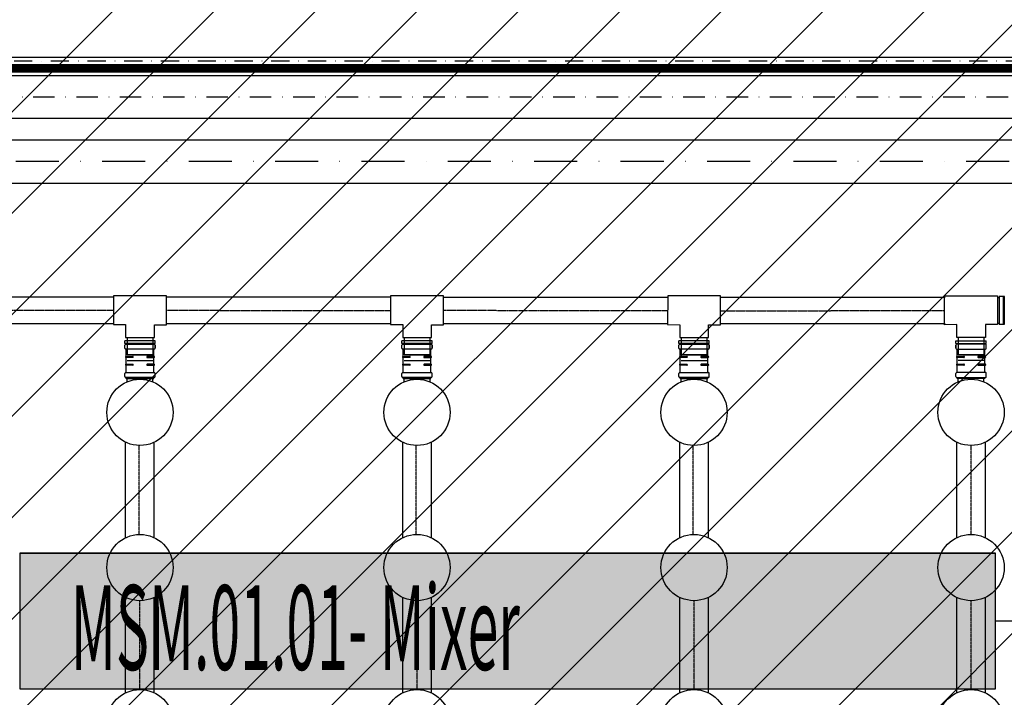
# Model space of a CAD drawing. Extents: x 2427515 to 2440852, y 4967689 to 4977109.
# Drawn here: x 2431799 to 2432142, y 4970636 to 4970872 of the extents above; entities that cross this region are included whole.
import ezdxf

# ---------------------------------------------------------------- set-up
doc = ezdxf.new("R2010")
doc.units = 0
doc.header["$MEASUREMENT"] = 0
for name, pattern in [('ACAD_ISO03W100', [30, 12, -18]), ('ACAD_ISO10W100', [18, 12, -3, 0, -3]), ('CENTRO', [2, 1.25, -0.25, 0.25, -0.25]), ('CONTINUA', [0]), ('TRATTO-PUNTO', [1, 0.5, -0.25, 0, -0.25]), ('TRATTOPUNTO', [25.4, 12.7, -6.35, 0, -6.35])]:
    doc.linetypes.add(name, pattern=pattern)
doc.layers.get('0').update_dxf_attribs({"linetype": 'CONTINUOUS'})
doc.layers.add('CadTools_Envelope', color=23, linetype='ACAD_ISO03W100', lineweight=5)
for name, color, linetype in [('IA - Etichette elettromeccanica progetto', 1, 'CONTINUOUS'), ('IA - Linea aria', 146, 'CONTINUOUS'), ('IA - Linea chemicals', 225, 'CONTINUOUS'), ('IA - Linea fanghi', 38, 'CONTINUOUS'), ('IA-LEGENDA-INTERVENTI DI PROGETTO', 1, 'CENTRO')]:
    doc.layers.add(name, color=color, linetype=linetype)
doc.styles.add('ROMANS', font='romans')

# ---------------------------------------------------------------- blocks, each defined once
blk = doc.blocks.new('item elettromeccanica')
at = {"lineweight": -3}
blk.add_hatch(color=254, dxfattribs=at).paths.add_polyline_path([(1691.5008, 89.1171), (1688.2494, 89.1171), (1688.2494, 89.5687), (1691.5008, 89.5687)])
at = {"color": 1}
for p, q in [((1688.2494, 89.1171), (1688.2494, 89.5687)), ((1688.2494, 89.5687), (1691.5008, 89.5687)), ((1691.5008, 89.5687), (1691.5008, 89.1171)), ((1688.2494, 89.1171), (1691.5008, 89.1171)), ((1691.5008, 89.1171), (1688.2494, 89.1171))]:
    blk.add_line(p, q, dxfattribs=at)
at = {"style": 'ROMANS', "width": 1}
blk.add_attdef('FORNITURE', (1688.6929, 89.2134), '', height=0.2822, dxfattribs=at)

msp = doc.modelspace()

# ---------------------------------------------------------------- hatches: boundary and pattern name
at = {"layer": 'IA-LEGENDA-INTERVENTI DI PROGETTO', "ltscale": 0.1}
h = msp.add_hatch(dxfattribs=at)
h.set_pattern_fill('ANSI31', color=256, scale=200)
h.paths.add_polyline_path([(2432824.6, 4970124.51), (2432899.6, 4970124.51), (2432899.6, 4970550.51), (2433049.6, 4970550.51), (2433049.6, 4970975.51), (2433196.73, 4970975.51), (2433196.73, 4972050.57), (2432824.6, 4972050.57), (2432824.6, 4971825.51), (2430954.6, 4971825.51), (2430954.6, 4969908.98), (2432824.6, 4969919.39)])

# ---------------------------------------------------------------- linework, layer by layer
for q in [(2431514.6, 4970855.51), (2431529.6, 4970855.51)]:
    msp.add_line((2432264.6, 4970855.51), q)
at = {"layer": 'CadTools_Envelope', "linetype": 'CONTINUA', "ltscale": 40}
for points, knots in [([(2434597.59, 4973333.94), (2434389.89, 4973254.89), (2433844.2, 4973006), (2432078.47, 4972749.8), (2430256.3, 4973084.64), (2428124.72, 4972531.69), (2427852.07, 4971111.73), (2427748.15, 4969806.5), (2428422.21, 4968962.77), (2430114.48, 4968579.71), (2431775.54, 4968639.5), (2433556.12, 4968696.45), (2433861.05, 4969096.1), (2434097.11, 4970249.34), (2433786.12, 4971449.59), (2434119.03, 4972736.81), (2435184.2, 4973265.63), (2436062.52, 4973217.18), (2436735.03, 4973180.08)], [2144.293094, 2144.293094, 2144.293094, 2144.293094, 2812.955567, 3919.681312, 7424.81138, 8527.115631, 9887.847037, 11363.646638, 12241.037456, 13168.763244, 16634.415958, 17179.227529, 17725.972842, 18324.531607, 20657.664545, 21405.835697, 22016.043961, 24010.021424, 24010.021424, 24010.021424, 24010.021424]), ([(2433715.49, 4972600.98), (2432537.38, 4972481.17), (2432410.36, 4972479.07), (2432158.47, 4972478.71), (2432033.6, 4972480.46), (2431785.7, 4972486.03), (2431662.67, 4972489.86), (2431418.1, 4972497.89), (2431296.57, 4972502.09), (2431054.63, 4972509.26), (2430934.23, 4972512.22), (2430694.17, 4972515.34), (2430574.51, 4972515.5), (2430335.49, 4972511.53), (2430216.14, 4972507.4), (2429977.24, 4972493.4), (2429857.7, 4972483.53), (2429715.42, 4972467.57), (2429693.05, 4972464.94), (2429625.88, 4972456.65), (2429581.04, 4972450.6), (2429513.39, 4972440.67), (2429490.64, 4972437.19), (2429462.16, 4972432.65), (2429456.44, 4972431.73), (2429445.01, 4972429.87), (2429439.31, 4972428.93), (2429422.21, 4972426.1), (2429410.84, 4972424.18), (2429376.84, 4972418.3), (2429354.32, 4972414.25), (2429291.08, 4972402.32), (2429250.81, 4972394.07), (2429172.09, 4972376.38), (2429133.65, 4972366.93), (2429059.18, 4972346.73), (2429023.16, 4972335.98), (2428959.93, 4972315.09), (2428932.25, 4972305.14), (2428879.33, 4972284.4), (2428854.09, 4972273.61), (2428806.31, 4972251.28), (2428783.79, 4972239.74), (2428746.1, 4972218.58), (2428730.4, 4972209.08), (2428700.83, 4972189.78), (2428686.97, 4972180), (2428661.06, 4972160.22), (2428649.02, 4972150.22), (2428635.93, 4972138.42), (2428634.06, 4972136.71), (2428630.83, 4972133.72), (2428629.46, 4972132.43), (2428626.73, 4972129.84), (2428625.36, 4972128.53), (2428621.29, 4972124.59), (2428618.59, 4972121.91), (2428610.55, 4972113.78), (2428605.26, 4972108.19), (2428590.3, 4972091.73), (2428580.78, 4972080.43), (2428562.09, 4972056.51), (2428552.91, 4972043.88), (2428534.9, 4972017.23), (2428526.06, 4972003.19), (2428508.74, 4971973.68), (2428500.26, 4971958.21), (2428483.69, 4971925.82), (2428475.6, 4971908.91), (2428459.85, 4971873.69), (2428452.18, 4971855.38), (2428437.3, 4971817.44), (2428430.09, 4971797.8), (2428412.9, 4971747.94), (2428403.2, 4971717.01), (2428384.77, 4971652.79), (2428376.05, 4971619.5), (2428359.54, 4971550.89), (2428351.74, 4971515.57), (2428336.98, 4971443.23), (2428330.01, 4971406.21), (2428316.74, 4971330.77), (2428310.45, 4971292.36), (2428298.37, 4971214.44), (2428292.59, 4971174.94), (2428286.05, 4971128.59), (2428285.15, 4971122.14), (2428283.51, 4971110.37), (2428282.77, 4971105.06), (2428280.42, 4971088.04), (2428278.82, 4971076.36), (2428274.09, 4971041.38), (2428271.02, 4971018.18), (2428262.14, 4970948.94), (2428256.63, 4970903.27), (2428245.32, 4970800.53), (2428239.86, 4970743.82), (2428231.19, 4970632.65), (2428227.98, 4970578.19), (2428224.22, 4970471.93), (2428223.68, 4970420.13), (2428225.42, 4970328.36), (2428227.22, 4970287.9), (2428233.01, 4970209.27), (2428236.99, 4970171.1), (2428247.21, 4970097.19), (2428253.45, 4970061.45), (2428266.82, 4969999.1), (2428273.55, 4969972.05), (2428288.54, 4969919.53), (2428296.8, 4969894.07), (2428309.31, 4969859.92), (2428312.88, 4969850.6), (2428318.04, 4969837.7), (2428319.53, 4969834.04), (2428322.56, 4969826.72), (2428324.1, 4969823.07), (2428328.78, 4969812.14), (2428331.98, 4969804.89), (2428341.86, 4969783.25), (2428348.79, 4969768.96), (2428371.46, 4969724.95), (2428388.37, 4969695.82), (2428424.86, 4969639.65), (2428444.44, 4969612.6), (2428485.95, 4969561.05), (2428507.87, 4969536.54), (2428553.66, 4969490.46), (2428577.52, 4969468.88), (2428611.96, 4969441.01), (2428621.87, 4969433.35), (2428644.88, 4969416.35), (2428658.06, 4969407.2), (2428675.14, 4969396.07), (2428678.88, 4969393.68), (2428686.45, 4969388.93), (2428690.27, 4969386.57), (2428701.86, 4969379.55), (2428709.73, 4969374.95), (2428735.66, 4969360.35), (2428754.34, 4969350.65), (2428793.3, 4969331.96), (2428813.58, 4969322.97), (2428855.74, 4969305.69), (2428877.61, 4969297.41), (2428922.86, 4969281.51), (2428946.25, 4969273.91), (2428994.44, 4969259.35), (2429019.24, 4969252.4), (2429070.14, 4969239.09), (2429096.24, 4969232.74), (2429159.89, 4969218.2), (2429197.98, 4969210.26), (2429276.03, 4969195.15), (2429316, 4969187.98), (2429361.38, 4969180.23), (2429366.04, 4969179.44), (2429375.36, 4969177.87), (2429380.02, 4969177.09), (2429394.02, 4969174.75), (2429403.35, 4969173.21), (2429431.36, 4969168.64), (2429450.06, 4969165.66), (2429506.21, 4969156.9), (2429543.73, 4969151.32), (2429656.55, 4969135.31), (2429732.13, 4969125.63), (2429953.15, 4969100.13), (2430099.69, 4969086.74), (2430396.43, 4969065.69), (2430546.64, 4969058.03), (2430851.34, 4969047.46), (2431005.82, 4969044.56), (2431319.62, 4969042.5), (2431478.93, 4969043.36), (2431802.9, 4969047.8), (2431967.56, 4969051.38), (2432302.73, 4969060.24), (2432473.25, 4969065.51), (2432669.55, 4969071.81), (2432692.22, 4969072.54), (2432760.4, 4969074.75), (2432806.07, 4969076.24), (2432867.64, 4969078.24), (2432883.36, 4969078.75), (2432903, 4969079.39), (2432906.91, 4969079.51), (2432914.72, 4969079.77), (2432918.61, 4969079.89), (2432930.24, 4969080.27), (2432937.94, 4969080.53), (2432960.87, 4969081.29), (2432975.94, 4969081.82), (2433014.05, 4969083.26), (2433036.71, 4969084.23), (2433080.54, 4969086.5), (2433101.71, 4969087.8), (2433142.2, 4969090.82), (2433161.54, 4969092.55), (2433198.02, 4969096.47), (2433215.16, 4969098.68), (2433243.67, 4969103.02), (2433255.5, 4969105.09), (2433277.27, 4969109.42), (2433287.21, 4969111.68), (2433305, 4969116.23), (2433312.84, 4969118.53), (2433324.88, 4969122.47), (2433329.5, 4969124.14), (2433334.37, 4969126.07), (2433335.3, 4969126.45), (2433336.95, 4969127.14), (2433337.68, 4969127.44), (2433338.8, 4969127.93), (2433339.22, 4969128.11), (2433340.06, 4969128.49), (2433340.47, 4969128.67), (2433341.71, 4969129.24), (2433342.52, 4969129.61), (2433344.91, 4969130.75), (2433346.44, 4969131.52), (2433351.25, 4969134.04), (2433354.36, 4969135.84), (2433360.42, 4969139.68), (2433363.38, 4969141.72), (2433369.31, 4969146.19), (2433372.3, 4969148.61), (2433378.41, 4969153.99), (2433381.53, 4969156.94), (2433387.99, 4969163.53), (2433391.33, 4969167.16), (2433398.21, 4969175.22), (2433401.75, 4969179.64), (2433409.04, 4969189.37), (2433412.78, 4969194.66), (2433420.4, 4969206.18), (2433424.28, 4969212.39), (2433432.14, 4969225.76), (2433436.11, 4969232.91), (2433444.1, 4969248.13), (2433448.11, 4969256.2), (2433453.6, 4969267.85), (2433455.07, 4969271.05), (2433457.57, 4969276.55), (2433458.58, 4969278.82), (2433460.6, 4969283.4), (2433461.61, 4969285.71), (2433464.62, 4969292.71), (2433466.61, 4969297.46), (2433472.52, 4969311.93), (2433476.38, 4969321.91), (2433487.31, 4969351.66), (2433494.15, 4969372.23), (2433507.09, 4969415.26), (2433513.18, 4969437.72), (2433524.57, 4969484.24), (2433529.86, 4969508.29), (2433539.63, 4969557.68), (2433544.11, 4969583.02), (2433552.26, 4969634.66), (2433555.94, 4969660.98), (2433560.43, 4969697.23), (2433561.57, 4969706.88), (2433563.36, 4969722.63), (2433564.02, 4969728.72), (2433565.32, 4969740.9), (2433565.95, 4969747), (2433567.78, 4969765.31), (2433568.93, 4969777.54), (2433572.15, 4969814.31), (2433574, 4969838.93), (2433579.17, 4969919.76), (2433581.36, 4969976.44), (2433583.4, 4970091.13), (2433583.25, 4970149.14), (2433581.12, 4970266.55), (2433579.14, 4970325.96), (2433573.87, 4970446.23), (2433570.58, 4970507.1), (2433563.29, 4970630.33), (2433559.29, 4970692.7), (2433551.19, 4970818.99), (2433547.09, 4970882.9), (2433539.47, 4971012.32), (2433535.95, 4971077.82), (2433530.19, 4971210.46), (2433527.94, 4971277.59), (2433525.49, 4971413.51), (2433525.28, 4971482.3), (2433527.66, 4971621.54), (2433530.25, 4971691.99), (2433539.06, 4971834.52), (2433545.27, 4971906.59), (2433555.74, 4971997.2), (2433557.93, 4972015.01), (2433561.27, 4972040.64), (2433562.3, 4972048.42), (2433564.2, 4972062.26), (2433565.04, 4972068.31), (2433568, 4972089.19), (2433570.21, 4972104.11), (2433577.2, 4972149.13), (2433582.34, 4972179.5), (2433591.08, 4972226.23), (2433653.2, 4972496.12), (2433715.49, 4972600.98)], [4156.50844, 4156.50844, 4156.50844, 4156.50844, 4528.260961, 4528.260961, 4900.013482, 4900.013482, 5271.766003, 5271.766003, 5643.518524, 5643.518524, 6015.271045, 6015.271045, 6387.023566, 6387.023566, 6758.776087, 6758.776087, 7130.528608, 7130.528608, 7199.83802, 7199.83802, 7338.456844, 7338.456844, 7408.607761, 7408.607761, 7426.201441, 7426.201441, 7443.795121, 7443.795121, 7478.98248, 7478.98248, 7549.357199, 7549.357199, 7678.18896, 7678.18896, 7807.02072, 7807.02072, 7935.85248, 7935.85248, 8043.10326, 8043.10326, 8150.354041, 8150.354041, 8257.604821, 8257.604821, 8342.157682, 8342.157682, 8426.710543, 8426.710543, 8511.263404, 8511.263404, 8525.586855, 8525.586855, 8536.274224, 8536.274224, 8546.961594, 8546.961594, 8568.336332, 8568.336332, 8611.085809, 8611.085809, 8690.402409, 8690.402409, 8769.719009, 8769.719009, 8849.035608, 8849.035608, 8928.352208, 8928.352208, 9007.668808, 9007.668808, 9086.985408, 9086.985408, 9166.302008, 9166.302008, 9282.184934, 9282.184934, 9398.06786, 9398.06786, 9513.950786, 9513.950786, 9629.833712, 9629.833712, 9745.716638, 9745.716638, 9861.599564, 9861.599564, 9880.305398, 9880.305398, 9895.658278, 9895.658278, 9929.552578, 9929.552578, 9997.341178, 9997.341178, 10132.918378, 10132.918378, 10306.219042, 10306.219042, 10479.519705, 10479.519705, 10652.820369, 10652.820369, 10795.899561, 10795.899561, 10938.978752, 10938.978752, 11082.057944, 11082.057944, 11197.609541, 11197.609541, 11313.161138, 11313.161138, 11357.22017, 11357.22017, 11374.816309, 11374.816309, 11392.412447, 11392.412447, 11427.604725, 11427.604725, 11497.989279, 11497.989279, 11647.157444, 11647.157444, 11796.325608, 11796.325608, 11945.493773, 11945.493773, 12094.661937, 12094.661937, 12153.892281, 12153.892281, 12230.644356, 12230.644356, 12252.116443, 12252.116443, 12273.58853, 12273.58853, 12316.532704, 12316.532704, 12412.147241, 12412.147241, 12507.761778, 12507.761778, 12603.376315, 12603.376315, 12698.990852, 12698.990852, 12794.605389, 12794.605389, 12890.219926, 12890.219926, 13022.722524, 13022.722524, 13155.225123, 13155.225123, 13170.328597, 13170.328597, 13185.43207, 13185.43207, 13215.639017, 13215.639017, 13276.052911, 13276.052911, 13396.880698, 13396.880698, 13638.536273, 13638.536273, 14099.717791, 14099.717791, 14560.89931, 14560.89931, 15022.080829, 15022.080829, 15483.262348, 15483.262348, 15944.443867, 15944.443867, 16405.625385, 16405.625385, 16465.680505, 16465.680505, 16585.790744, 16585.790744, 16626.843667, 16626.843667, 16637.034431, 16637.034431, 16647.225195, 16647.225195, 16667.606723, 16667.606723, 16708.369779, 16708.369779, 16772.435614, 16772.435614, 16836.501449, 16836.501449, 16900.567283, 16900.567283, 16964.633118, 16964.633118, 17015.86172, 17015.86172, 17067.090323, 17067.090323, 17118.318926, 17118.318926, 17159.010236, 17159.010236, 17169.289465, 17169.289465, 17178.062474, 17178.062474, 17183.533054, 17183.533054, 17189.003634, 17189.003634, 17199.944794, 17199.944794, 17221.827115, 17221.827115, 17270.086452, 17270.086452, 17318.345789, 17318.345789, 17366.605126, 17366.605126, 17414.864463, 17414.864463, 17463.1238, 17463.1238, 17511.383137, 17511.383137, 17559.642474, 17559.642474, 17607.901811, 17607.901811, 17656.161148, 17656.161148, 17704.420485, 17704.420485, 17722.201249, 17722.201249, 17734.462448, 17734.462448, 17746.723647, 17746.723647, 17771.246044, 17771.246044, 17820.290839, 17820.290839, 17913.289651, 17913.289651, 18006.288462, 18006.288462, 18099.287274, 18099.287274, 18192.286086, 18192.286086, 18285.284897, 18285.284897, 18318.787533, 18318.787533, 18339.798354, 18339.798354, 18360.809175, 18360.809175, 18402.830817, 18402.830817, 18486.874101, 18486.874101, 18677.444606, 18677.444606, 18868.015111, 18868.015111, 19058.585616, 19058.585616, 19249.156121, 19249.156121, 19439.726626, 19439.726626, 19630.29713, 19630.29713, 19820.867635, 19820.867635, 20011.43814, 20011.43814, 20202.008645, 20202.008645, 20392.57915, 20392.57915, 20583.149655, 20583.149655, 20629.629234, 20629.629234, 20649.873271, 20649.873271, 20665.581971, 20665.581971, 20703.932534, 20703.932534, 20780.63366, 20780.63366, 20820.792503, 20820.792503, 20820.792503, 20820.792503])]:
    msp.add_open_spline(points, degree=3, knots=knots, dxfattribs=at)
at = {"layer": 'IA - Etichette elettromeccanica progetto'}
msp.add_lwpolyline([(2432139.43, 4970662.97), (2432176.97, 4970662.97), (2432191.06, 4970699.27)], dxfattribs=at)
at = {"layer": 'IA - Linea aria', "linetype": 'TRATTO-PUNTO', "ltscale": 30}
msp.add_line((2432264.6, 4970823.05), (2431529.6, 4970823.01), dxfattribs=at)
at = {"layer": 'IA - Linea aria'}
for p, q in [((2432140.09, 4970775.72), (2432140.73, 4970775.72)), ((2432140.09, 4970766.72), (2432140.72, 4970766.72)), ((2431836.84, 4970761.72), (2431836.84, 4970755.72)), ((2431845.84, 4970761.71), (2431845.84, 4970755.71)), ((2431933.36, 4970761.72), (2431933.36, 4970755.72)), ((2431942.36, 4970761.71), (2431942.36, 4970755.71)), ((2432029.88, 4970761.71), (2432029.88, 4970755.71)), ((2432038.88, 4970761.71), (2432038.88, 4970755.71)), ((2432126.4, 4970761.72), (2432126.4, 4970755.72)), ((2432135.4, 4970761.72), (2432135.4, 4970755.72)), ((2431836.04, 4970759.61), (2431836.04, 4970760.61)), ((2431846.64, 4970760.6), (2431836.04, 4970760.61)), ((2431846.64, 4970759.6), (2431836.04, 4970759.61)), ((2431836.04, 4970758.01), (2431836.04, 4970759.11)), ((2431836.04, 4970758.01), (2431836.04, 4970759.11)), ((2431836.04, 4970758.01), (2431836.04, 4970759.11)), ((2431836.04, 4970758.01), (2431836.04, 4970759.11)), ((2431836.34, 4970759.4), (2431846.34, 4970759.4)), ((2431836.34, 4970759.4), (2431846.34, 4970759.4)), ((2431836.34, 4970759.4), (2431846.34, 4970759.4)), ((2431836.34, 4970759.4), (2431846.34, 4970759.4)), ((2431836.54, 4970759.4), (2431836.54, 4970759.6)), ((2431846.14, 4970759.4), (2431846.14, 4970759.6)), ((2431846.64, 4970759.6), (2431846.64, 4970760.6)), ((2431846.64, 4970758), (2431846.64, 4970759.1)), ((2431846.64, 4970758), (2431846.64, 4970759.1)), ((2431846.64, 4970759.1), (2431846.64, 4970758)), ((2431846.64, 4970759.1), (2431846.64, 4970758)), ((2431932.56, 4970759.6), (2431932.56, 4970760.6)), ((2431943.16, 4970760.6), (2431932.56, 4970760.6)), ((2431943.16, 4970759.6), (2431932.56, 4970759.6)), ((2431932.56, 4970758), (2431932.56, 4970759.1)), ((2431932.56, 4970758), (2431932.56, 4970759.1)), ((2431932.56, 4970758), (2431932.56, 4970759.1)), ((2431932.56, 4970758), (2431932.56, 4970759.1)), ((2431932.86, 4970759.4), (2431942.86, 4970759.4)), ((2431932.86, 4970759.4), (2431942.86, 4970759.4)), ((2431932.86, 4970759.4), (2431942.86, 4970759.4)), ((2431932.86, 4970759.4), (2431942.86, 4970759.4)), ((2431933.06, 4970759.4), (2431933.06, 4970759.6)), ((2431942.66, 4970759.4), (2431942.66, 4970759.6)), ((2431943.16, 4970759.6), (2431943.16, 4970760.6)), ((2431943.16, 4970758), (2431943.16, 4970759.1)), ((2431943.16, 4970758), (2431943.16, 4970759.1)), ((2431943.16, 4970759.1), (2431943.16, 4970758)), ((2431943.16, 4970759.1), (2431943.16, 4970758)), ((2432029.08, 4970759.6), (2432029.08, 4970760.6)), ((2432039.68, 4970760.6), (2432029.08, 4970760.6)), ((2432039.68, 4970759.6), (2432029.08, 4970759.6)), ((2432029.08, 4970758), (2432029.08, 4970759.1)), ((2432029.08, 4970758), (2432029.08, 4970759.1)), ((2432029.08, 4970758), (2432029.08, 4970759.1)), ((2432029.08, 4970758), (2432029.08, 4970759.1)), ((2432029.38, 4970759.4), (2432039.38, 4970759.4)), ((2432029.38, 4970759.4), (2432039.38, 4970759.4)), ((2432029.38, 4970759.4), (2432039.38, 4970759.4)), ((2432029.38, 4970759.4), (2432039.38, 4970759.4)), ((2432029.58, 4970759.4), (2432029.58, 4970759.6)), ((2432039.18, 4970759.4), (2432039.18, 4970759.6)), ((2432039.68, 4970759.6), (2432039.68, 4970760.6)), ((2432039.68, 4970758), (2432039.68, 4970759.1)), ((2432039.68, 4970758), (2432039.68, 4970759.1)), ((2432039.68, 4970759.1), (2432039.68, 4970758)), ((2432039.68, 4970759.1), (2432039.68, 4970758)), ((2432125.6, 4970760.6), (2432136.2, 4970760.61)), ((2432125.6, 4970759.6), (2432125.6, 4970760.6)), ((2432125.6, 4970759.6), (2432136.2, 4970759.61)), ((2432125.6, 4970758), (2432125.6, 4970759.1)), ((2432125.6, 4970758), (2432125.6, 4970759.1)), ((2432125.6, 4970759.1), (2432125.6, 4970758)), ((2432125.6, 4970759.1), (2432125.6, 4970758)), ((2432135.9, 4970759.41), (2432125.9, 4970759.4)), ((2432135.9, 4970759.41), (2432125.9, 4970759.4)), ((2432135.9, 4970759.41), (2432125.9, 4970759.4)), ((2432135.9, 4970759.41), (2432125.9, 4970759.4)), ((2432126.1, 4970759.4), (2432126.1, 4970759.6)), ((2432135.7, 4970759.41), (2432135.7, 4970759.61)), ((2432136.2, 4970759.61), (2432136.2, 4970760.61)), ((2432136.2, 4970758.01), (2432136.2, 4970759.11)), ((2432136.2, 4970758.01), (2432136.2, 4970759.11)), ((2432136.2, 4970758.01), (2432136.2, 4970759.11)), ((2432136.2, 4970758.01), (2432136.2, 4970759.11)), ((2431836.24, 4970754.95), (2431836.24, 4970754.96)), ((2431846.34, 4970757.7), (2431836.34, 4970757.7)), ((2431846.34, 4970757.7), (2431836.34, 4970757.7)), ((2431846.34, 4970757.7), (2431836.34, 4970757.7)), ((2431846.34, 4970757.7), (2431836.34, 4970757.7)), ((2431836.38, 4970755.1), (2431838.86, 4970755.1)), ((2431838.86, 4970754.8), (2431836.38, 4970754.8)), ((2431836.54, 4970755.1), (2431836.54, 4970757.7)), ((2431836.54, 4970752.4), (2431836.54, 4970754.8)), ((2431845.84, 4970755.71), (2431836.84, 4970755.72)), ((2431836.84, 4970755.72), (2431845.84, 4970755.71)), ((2431843.67, 4970754.95), (2431843.67, 4970754.96)), ((2431846.29, 4970755.1), (2431843.81, 4970755.1)), ((2431843.81, 4970754.8), (2431846.29, 4970754.8)), ((2431846.14, 4970755.1), (2431846.14, 4970757.7)), ((2431846.14, 4970752.4), (2431846.14, 4970754.8)), ((2431846.44, 4970754.95), (2431846.44, 4970754.96)), ((2431932.76, 4970754.95), (2431932.76, 4970754.96)), ((2431942.86, 4970757.7), (2431932.86, 4970757.7)), ((2431942.86, 4970757.7), (2431932.86, 4970757.7)), ((2431942.86, 4970757.7), (2431932.86, 4970757.7)), ((2431942.86, 4970757.7), (2431932.86, 4970757.7)), ((2431932.9, 4970755.1), (2431935.38, 4970755.1)), ((2431935.38, 4970754.8), (2431932.9, 4970754.8)), ((2431933.06, 4970755.1), (2431933.06, 4970757.7)), ((2431933.06, 4970752.4), (2431933.06, 4970754.8)), ((2431942.36, 4970755.71), (2431933.36, 4970755.72)), ((2431933.36, 4970755.72), (2431942.36, 4970755.71)), ((2431940.19, 4970754.95), (2431940.19, 4970754.96)), ((2431942.81, 4970755.1), (2431940.34, 4970755.1)), ((2431940.34, 4970754.8), (2431942.81, 4970754.8)), ((2431942.66, 4970755.1), (2431942.66, 4970757.7)), ((2431942.66, 4970752.4), (2431942.66, 4970754.8)), ((2431942.96, 4970754.95), (2431942.96, 4970754.96)), ((2432029.28, 4970754.95), (2432029.28, 4970754.96)), ((2432039.38, 4970757.7), (2432029.38, 4970757.7)), ((2432039.38, 4970757.7), (2432029.38, 4970757.7)), ((2432039.38, 4970757.7), (2432029.38, 4970757.7)), ((2432039.38, 4970757.7), (2432029.38, 4970757.7)), ((2432029.42, 4970755.1), (2432031.9, 4970755.1)), ((2432031.9, 4970754.8), (2432029.42, 4970754.8)), ((2432029.58, 4970755.1), (2432029.58, 4970757.7)), ((2432029.58, 4970752.4), (2432029.58, 4970754.8)), ((2432038.88, 4970755.71), (2432029.88, 4970755.71)), ((2432029.88, 4970755.71), (2432038.88, 4970755.71)), ((2432036.71, 4970754.95), (2432036.71, 4970754.96)), ((2432039.33, 4970755.1), (2432036.86, 4970755.1)), ((2432036.86, 4970754.8), (2432039.33, 4970754.8)), ((2432039.18, 4970755.1), (2432039.18, 4970757.7)), ((2432039.18, 4970752.4), (2432039.18, 4970754.8)), ((2432039.48, 4970754.95), (2432039.48, 4970754.96)), ((2432125.8, 4970754.95), (2432125.8, 4970754.96)), ((2432125.9, 4970757.7), (2432135.9, 4970757.71)), ((2432125.9, 4970757.7), (2432135.9, 4970757.71)), ((2432125.9, 4970757.7), (2432135.9, 4970757.71)), ((2432125.9, 4970757.7), (2432135.9, 4970757.71)), ((2432125.94, 4970755.1), (2432128.42, 4970755.1)), ((2432128.42, 4970754.8), (2432125.94, 4970754.8)), ((2432126.1, 4970755.1), (2432126.1, 4970757.7)), ((2432126.1, 4970752.4), (2432126.1, 4970754.8)), ((2432126.4, 4970755.72), (2432135.4, 4970755.72)), ((2432135.4, 4970755.72), (2432126.4, 4970755.72)), ((2432128.57, 4970754.95), (2432128.57, 4970754.96)), ((2432133.23, 4970754.95), (2432133.23, 4970754.96)), ((2432135.85, 4970755.11), (2432133.38, 4970755.11)), ((2432133.38, 4970754.81), (2432135.85, 4970754.81)), ((2432135.7, 4970755.11), (2432135.7, 4970757.71)), ((2432135.7, 4970752.41), (2432135.7, 4970754.81)), ((2432136, 4970754.95), (2432136, 4970754.96)), ((2431836.24, 4970752.25), (2431836.24, 4970752.26)), ((2431836.38, 4970752.4), (2431838.86, 4970752.4)), ((2431838.86, 4970752.1), (2431836.38, 4970752.1)), ((2431836.53, 4970749.5), (2431836.54, 4970752.1)), ((2431836.84, 4970753.72), (2431845.84, 4970753.71)), ((2431836.84, 4970753.72), (2431845.84, 4970753.71)), ((2431843.67, 4970752.25), (2431843.67, 4970752.26)), ((2431846.29, 4970752.4), (2431843.81, 4970752.4)), ((2431843.81, 4970752.1), (2431846.29, 4970752.1)), ((2431846.13, 4970749.5), (2431846.14, 4970752.1)), ((2431846.44, 4970752.25), (2431846.44, 4970752.26)), ((2431932.76, 4970752.25), (2431932.76, 4970752.26)), ((2431932.9, 4970752.4), (2431935.38, 4970752.4)), ((2431935.38, 4970752.1), (2431932.9, 4970752.1)), ((2431933.06, 4970749.5), (2431933.06, 4970752.1)), ((2431933.36, 4970753.72), (2431942.36, 4970753.71)), ((2431933.36, 4970753.72), (2431942.36, 4970753.71)), ((2431940.19, 4970752.25), (2431940.19, 4970752.26)), ((2431942.81, 4970752.4), (2431940.33, 4970752.4)), ((2431940.33, 4970752.1), (2431942.81, 4970752.1)), ((2431942.66, 4970749.5), (2431942.66, 4970752.1)), ((2431942.96, 4970752.25), (2431942.96, 4970752.26)), ((2432029.28, 4970752.25), (2432029.28, 4970752.26)), ((2432029.42, 4970752.4), (2432031.9, 4970752.4)), ((2432031.9, 4970752.1), (2432029.42, 4970752.1)), ((2432029.58, 4970749.5), (2432029.58, 4970752.1)), ((2432029.88, 4970753.71), (2432038.88, 4970753.71)), ((2432029.88, 4970753.71), (2432038.88, 4970753.71)), ((2432036.71, 4970752.25), (2432036.71, 4970752.26)), ((2432039.33, 4970752.4), (2432036.86, 4970752.4)), ((2432036.86, 4970752.1), (2432039.33, 4970752.1)), ((2432039.18, 4970749.5), (2432039.18, 4970752.1)), ((2432039.48, 4970752.25), (2432039.48, 4970752.26)), ((2432125.8, 4970752.25), (2432125.8, 4970752.26)), ((2432125.95, 4970752.4), (2432128.42, 4970752.4)), ((2432128.42, 4970752.1), (2432125.95, 4970752.1)), ((2432126.1, 4970749.5), (2432126.1, 4970752.1)), ((2432135.4, 4970753.72), (2432126.4, 4970753.72)), ((2432135.4, 4970753.72), (2432126.4, 4970753.72)), ((2432128.57, 4970752.25), (2432128.57, 4970752.26)), ((2432133.23, 4970752.25), (2432133.23, 4970752.26)), ((2432135.86, 4970752.41), (2432133.38, 4970752.41)), ((2432133.38, 4970752.11), (2432135.86, 4970752.11)), ((2432135.7, 4970749.51), (2432135.7, 4970752.11)), ((2432136, 4970752.25), (2432136, 4970752.26)), ((2431836.03, 4970748.11), (2431836.03, 4970749.21)), ((2431836.33, 4970749.5), (2431846.33, 4970749.5)), ((2431846.33, 4970747.8), (2431836.33, 4970747.8)), ((2431836.53, 4970747.4), (2431836.53, 4970747.8)), ((2431846.13, 4970747.4), (2431846.13, 4970747.8)), ((2431846.63, 4970748.1), (2431846.63, 4970749.2)), ((2431932.56, 4970748.1), (2431932.56, 4970749.2)), ((2431932.86, 4970749.5), (2431942.86, 4970749.5)), ((2431942.86, 4970747.8), (2431932.86, 4970747.8)), ((2431933.06, 4970747.4), (2431933.06, 4970747.8)), ((2431942.66, 4970747.4), (2431942.66, 4970747.8)), ((2431943.16, 4970748.1), (2431943.16, 4970749.2)), ((2432029.08, 4970748.1), (2432029.08, 4970749.2)), ((2432029.38, 4970749.5), (2432039.38, 4970749.5)), ((2432039.38, 4970747.8), (2432029.38, 4970747.8)), ((2432029.58, 4970747.4), (2432029.58, 4970747.8)), ((2432039.18, 4970747.4), (2432039.18, 4970747.8)), ((2432039.68, 4970748.1), (2432039.68, 4970749.2)), ((2432125.6, 4970748.1), (2432125.6, 4970749.2)), ((2432135.9, 4970749.51), (2432125.9, 4970749.5)), ((2432125.9, 4970747.8), (2432135.9, 4970747.81)), ((2432126.1, 4970747.4), (2432126.1, 4970747.8)), ((2432135.7, 4970747.41), (2432135.7, 4970747.81)), ((2432136.2, 4970748.11), (2432136.2, 4970749.21)), ((2431836.53, 4970747.4), (2431846.13, 4970747.4)), ((2431933.06, 4970747.4), (2431942.66, 4970747.4)), ((2432029.58, 4970747.4), (2432039.18, 4970747.4)), ((2432135.7, 4970747.41), (2432126.1, 4970747.4))]:
    msp.add_line(p, q, dxfattribs=at)
for points in [[(2431529.6, 4970815.51), (2432191.98, 4970815.51), (2432191.98, 4970830.51), (2431529.6, 4970830.51)], [(2431754.23, 4970775.88), (2431832.35, 4970775.88)], [(2431850.76, 4970775.86), (2431928.88, 4970775.86)], [(2431947.28, 4970775.85), (2432025.4, 4970775.85)], [(2432043.8, 4970775.85), (2432121.92, 4970775.85)], [(2432142.13, 4970776.02), (2432142.12, 4970766.42)], [(2431754.23, 4970766.64), (2431832.36, 4970766.64)], [(2431850.75, 4970766.61), (2431928.88, 4970766.61)], [(2431947.28, 4970766.61), (2432025.4, 4970766.61)], [(2432043.8, 4970766.61), (2432121.92, 4970766.61)], [(2431836.89, 4970746.3), (2431836.89, 4970747.4)], [(2431845.87, 4970746.26), (2431845.87, 4970747.4)], [(2431933.41, 4970746.3), (2431933.41, 4970747.4)], [(2431942.4, 4970746.26), (2431942.4, 4970747.4)], [(2432029.94, 4970746.3), (2432029.94, 4970747.4)], [(2432038.92, 4970746.26), (2432038.92, 4970747.4)], [(2432126.36, 4970746.26), (2432126.36, 4970747.4)], [(2432135.34, 4970746.3), (2432135.34, 4970747.41)]]:
    msp.add_lwpolyline(points, dxfattribs=at)
for points in [[(2431832.14, 4970776.22), (2431832.14, 4970766.22), (2431836.34, 4970766.22), (2431836.34, 4970761.72), (2431846.34, 4970761.71), (2431846.34, 4970766.21), (2431850.54, 4970766.21), (2431850.54, 4970776.21)], [(2431928.66, 4970776.22), (2431928.66, 4970766.22), (2431932.86, 4970766.22), (2431932.86, 4970761.72), (2431942.86, 4970761.71), (2431942.86, 4970766.21), (2431947.06, 4970766.21), (2431947.06, 4970776.21)], [(2432025.19, 4970776.22), (2432025.18, 4970766.22), (2432029.38, 4970766.21), (2432029.38, 4970761.71), (2432039.38, 4970761.71), (2432039.38, 4970766.21), (2432043.58, 4970766.21), (2432043.59, 4970776.21)], [(2432140.09, 4970776.22), (2432140.1, 4970766.22), (2432135.9, 4970766.22), (2432135.9, 4970761.72), (2432125.9, 4970761.72), (2432125.9, 4970766.22), (2432121.7, 4970766.21), (2432121.69, 4970776.21)], [(2432140.73, 4970776.02), (2432140.72, 4970766.42), (2432142.52, 4970766.42), (2432142.53, 4970776.02)]]:
    msp.add_lwpolyline(points, close=True, dxfattribs=at)
at = {"layer": 'IA - Linea aria', "linetype": 'TRATTO-PUNTO', "ltscale": 0.3}
for points in [[(2431754.22, 4970771.24), (2431832.35, 4970771.22)], [(2431850.74, 4970771.21), (2431928.88, 4970771.19)], [(2431947.26, 4970771.21), (2432025.4, 4970771.19)], [(2432043.58, 4970771.04), (2432121.7, 4970771.14)]]:
    msp.add_lwpolyline(points, dxfattribs=at)
at = {"layer": 'IA - Linea aria', "ltscale": 0.3}
for points in [[(2431836.33, 4970691.98), (2431836.33, 4970725.26)], [(2431846.33, 4970691.98), (2431846.33, 4970725.26)], [(2431932.86, 4970691.98), (2431932.86, 4970725.25)], [(2431942.86, 4970691.98), (2431942.86, 4970725.25)], [(2432029.38, 4970691.97), (2432029.38, 4970725.25)], [(2432039.38, 4970691.97), (2432039.38, 4970725.25)], [(2432125.9, 4970691.98), (2432125.9, 4970725.26)], [(2432135.9, 4970691.98), (2432135.9, 4970725.26)], [(2431836.33, 4970637.9), (2431836.33, 4970671.18)], [(2431846.33, 4970637.9), (2431846.33, 4970671.18)], [(2431932.86, 4970637.9), (2431932.86, 4970671.18)], [(2431942.86, 4970637.9), (2431942.86, 4970671.18)], [(2432029.38, 4970637.9), (2432029.38, 4970671.18)], [(2432039.38, 4970637.9), (2432039.38, 4970671.18)], [(2432125.9, 4970637.9), (2432125.9, 4970671.18)], [(2432135.9, 4970637.9), (2432135.9, 4970671.18)]]:
    msp.add_lwpolyline(points, dxfattribs=at)
at = {"layer": 'IA - Linea aria', "linetype": 'TRATTO-PUNTO', "ltscale": 0.2}
for points in [[(2431841, 4970693.12), (2431841, 4970724.12)], [(2431937.53, 4970693.12), (2431937.53, 4970724.12)], [(2432034.05, 4970693.12), (2432034.05, 4970724.12)], [(2432130.9, 4970693.12), (2432130.9, 4970724.12)], [(2431841.33, 4970639.04), (2431841.33, 4970670.04)], [(2431937.86, 4970639.04), (2431937.86, 4970670.04)], [(2432034.38, 4970639.04), (2432034.38, 4970670.04)], [(2432130.9, 4970639.04), (2432130.9, 4970670.04)]]:
    msp.add_lwpolyline(points, dxfattribs=at)
at = {"layer": 'IA - Linea aria', "color": 143}
for centre in [(2431841.33, 4970735.65), (2431937.86, 4970735.65), (2432034.38, 4970735.65), (2432130.9, 4970735.65), (2431841.33, 4970681.58), (2431937.86, 4970681.58), (2432034.38, 4970681.58), (2432130.9, 4970681.58), (2431841.33, 4970627.51), (2431937.86, 4970627.5), (2432034.38, 4970627.5), (2432130.9, 4970627.51)]:
    msp.add_circle(centre, 11.54, dxfattribs=at)
at = {"layer": 'IA - Linea aria'}
for centre, radius, start, end in [((2431836.34, 4970759.11), 0.3, 89.9841, 179.9841), ((2431836.34, 4970759.11), 0.3, 89.9841, 179.9841), ((2431836.34, 4970759.11), 0.3, 89.9841, 179.9841), ((2431836.34, 4970759.11), 0.3, 89.9841, 179.9841), ((2431836.34, 4970758.01), 0.3, 179.9841, 269.9841), ((2431836.34, 4970758.01), 0.3, 179.9841, 269.9841), ((2431836.34, 4970758.01), 0.3, 179.9841, 269.9841), ((2431836.34, 4970758.01), 0.3, 179.9841, 269.9841), ((2431846.34, 4970759.1), 0.3, 359.9841, 89.9841), ((2431846.34, 4970759.1), 0.3, 359.9841, 89.9841), ((2431846.34, 4970759.1), 0.3, 359.9841, 89.9841), ((2431846.34, 4970759.1), 0.3, 359.9841, 89.9841), ((2431846.34, 4970758), 0.3, 269.9841, 359.9841), ((2431846.34, 4970758), 0.3, 269.9841, 359.9841), ((2431846.34, 4970758), 0.3, 269.9841, 359.9841), ((2431846.34, 4970758), 0.3, 269.9841, 359.9841), ((2431932.86, 4970759.1), 0.3, 89.9841, 179.9841), ((2431932.86, 4970759.1), 0.3, 89.9841, 179.9841), ((2431932.86, 4970759.1), 0.3, 89.9841, 179.9841), ((2431932.86, 4970759.1), 0.3, 89.9841, 179.9841), ((2431932.86, 4970758), 0.3, 179.9841, 269.9841), ((2431932.86, 4970758), 0.3, 179.9841, 269.9841), ((2431932.86, 4970758), 0.3, 179.9841, 269.9841), ((2431932.86, 4970758), 0.3, 179.9841, 269.9841), ((2431942.86, 4970759.1), 0.3, 359.9841, 89.9841), ((2431942.86, 4970759.1), 0.3, 359.9841, 89.9841), ((2431942.86, 4970759.1), 0.3, 359.9841, 89.9841), ((2431942.86, 4970759.1), 0.3, 359.9841, 89.9841), ((2431942.86, 4970758), 0.3, 269.9841, 359.9841), ((2431942.86, 4970758), 0.3, 269.9841, 359.9841), ((2431942.86, 4970758), 0.3, 269.9841, 359.9841), ((2431942.86, 4970758), 0.3, 269.9841, 359.9841), ((2432029.38, 4970759.1), 0.3, 89.9841, 179.9841), ((2432029.38, 4970759.1), 0.3, 89.9841, 179.9841), ((2432029.38, 4970759.1), 0.3, 89.9841, 179.9841), ((2432029.38, 4970759.1), 0.3, 89.9841, 179.9841), ((2432029.38, 4970758), 0.3, 179.9841, 269.9841), ((2432029.38, 4970758), 0.3, 179.9841, 269.9841), ((2432029.38, 4970758), 0.3, 179.9841, 269.9841), ((2432029.38, 4970758), 0.3, 179.9841, 269.9841), ((2432039.38, 4970759.1), 0.3, 359.9841, 89.9841), ((2432039.38, 4970759.1), 0.3, 359.9841, 89.9841), ((2432039.38, 4970759.1), 0.3, 359.9841, 89.9841), ((2432039.38, 4970759.1), 0.3, 359.9841, 89.9841), ((2432039.38, 4970758), 0.3, 269.9841, 359.9841), ((2432039.38, 4970758), 0.3, 269.9841, 359.9841), ((2432039.38, 4970758), 0.3, 269.9841, 359.9841), ((2432039.38, 4970758), 0.3, 269.9841, 359.9841), ((2432125.9, 4970759.1), 0.3, 90.0159, 180.0159), ((2432125.9, 4970759.1), 0.3, 90.0159, 180.0159), ((2432125.9, 4970759.1), 0.3, 90.0159, 180.0159), ((2432125.9, 4970759.1), 0.3, 90.0159, 180.0159), ((2432125.9, 4970758), 0.3, 180.0159, 270.0159), ((2432125.9, 4970758), 0.3, 180.0159, 270.0159), ((2432125.9, 4970758), 0.3, 180.0159, 270.0159), ((2432125.9, 4970758), 0.3, 180.0159, 270.0159), ((2432135.9, 4970759.11), 0.3, 0.0159, 90.0159), ((2432135.9, 4970759.11), 0.3, 0.0159, 90.0159), ((2432135.9, 4970759.11), 0.3, 0.0159, 90.0159), ((2432135.9, 4970759.11), 0.3, 0.0159, 90.0159), ((2432135.9, 4970758.01), 0.3, 270.0159, 0.0159), ((2432135.9, 4970758.01), 0.3, 270.0159, 0.0159), ((2432135.9, 4970758.01), 0.3, 270.0159, 0.0159), ((2432135.9, 4970758.01), 0.3, 270.0159, 0.0159), ((2431836.38, 4970754.96), 0.145, 89.9841, 179.9841), ((2431836.38, 4970754.95), 0.145, 179.9841, 269.9841), ((2431838.86, 4970754.96), 0.145, 359.9841, 89.9841), ((2431838.86, 4970754.95), 0.145, 269.9841, 359.9841), ((2431843.81, 4970754.96), 0.145, 89.9841, 179.9841), ((2431843.81, 4970754.95), 0.145, 179.9841, 269.9841), ((2431846.29, 4970754.96), 0.145, 359.9841, 89.9841), ((2431846.29, 4970754.95), 0.145, 269.9841, 359.9841), ((2431932.9, 4970754.96), 0.145, 89.9841, 179.9841), ((2431932.9, 4970754.95), 0.145, 179.9841, 269.9841), ((2431935.38, 4970754.96), 0.145, 359.9841, 89.9841), ((2431935.38, 4970754.95), 0.145, 269.9841, 359.9841), ((2431940.34, 4970754.96), 0.145, 89.9841, 179.9841), ((2431940.34, 4970754.95), 0.145, 179.9841, 269.9841), ((2431942.81, 4970754.96), 0.145, 359.9841, 89.9841), ((2431942.81, 4970754.95), 0.145, 269.9841, 359.9841), ((2432029.42, 4970754.96), 0.145, 89.9841, 179.9841), ((2432029.42, 4970754.95), 0.145, 179.9841, 269.9841), ((2432031.9, 4970754.96), 0.145, 359.9841, 89.9841), ((2432031.9, 4970754.95), 0.145, 269.9841, 359.9841), ((2432036.86, 4970754.96), 0.145, 89.9841, 179.9841), ((2432036.86, 4970754.95), 0.145, 179.9841, 269.9841), ((2432039.33, 4970754.96), 0.145, 359.9841, 89.9841), ((2432039.33, 4970754.95), 0.145, 269.9841, 359.9841), ((2432125.94, 4970754.96), 0.145, 90.0159, 180.0159), ((2432125.94, 4970754.95), 0.145, 180.0159, 270.0159), ((2432128.42, 4970754.96), 0.145, 0.0159, 90.0159), ((2432128.42, 4970754.95), 0.145, 270.0159, 0.0159), ((2432133.38, 4970754.96), 0.145, 90.0159, 180.0159), ((2432133.38, 4970754.95), 0.145, 180.0159, 270.0159), ((2432135.85, 4970754.96), 0.145, 0.0159, 90.0159), ((2432135.85, 4970754.95), 0.145, 270.0159, 0.0159), ((2431836.38, 4970752.26), 0.145, 89.9841, 179.9841), ((2431836.38, 4970752.25), 0.145, 179.9841, 269.9841), ((2431838.86, 4970752.26), 0.145, 359.9841, 89.9841), ((2431838.86, 4970752.25), 0.145, 269.9841, 359.9841), ((2431843.81, 4970752.26), 0.145, 89.9841, 179.9841), ((2431843.81, 4970752.25), 0.145, 179.9841, 269.9841), ((2431846.29, 4970752.26), 0.145, 359.9841, 89.9841), ((2431846.29, 4970752.25), 0.145, 269.9841, 359.9841), ((2431932.9, 4970752.26), 0.145, 89.9841, 179.9841), ((2431932.9, 4970752.25), 0.145, 179.9841, 269.9841), ((2431935.38, 4970752.26), 0.145, 359.9841, 89.9841), ((2431935.38, 4970752.25), 0.145, 269.9841, 359.9841), ((2431940.33, 4970752.26), 0.145, 89.9841, 179.9841), ((2431940.33, 4970752.25), 0.145, 179.9841, 269.9841), ((2431942.81, 4970752.26), 0.145, 359.9841, 89.9841), ((2431942.81, 4970752.25), 0.145, 269.9841, 359.9841), ((2432029.42, 4970752.26), 0.145, 89.9841, 179.9841), ((2432029.42, 4970752.25), 0.145, 179.9841, 269.9841), ((2432031.9, 4970752.26), 0.145, 359.9841, 89.9841), ((2432031.9, 4970752.25), 0.145, 269.9841, 359.9841), ((2432036.86, 4970752.26), 0.145, 89.9841, 179.9841), ((2432036.86, 4970752.25), 0.145, 179.9841, 269.9841), ((2432039.33, 4970752.26), 0.145, 359.9841, 89.9841), ((2432039.33, 4970752.25), 0.145, 269.9841, 359.9841), ((2432125.95, 4970752.26), 0.145, 90.0159, 180.0159), ((2432125.95, 4970752.25), 0.145, 180.0159, 270.0159), ((2432128.42, 4970752.26), 0.145, 0.0159, 90.0159), ((2432128.42, 4970752.25), 0.145, 270.0159, 0.0159), ((2432133.38, 4970752.26), 0.145, 90.0159, 180.0159), ((2432133.38, 4970752.25), 0.145, 180.0159, 270.0159), ((2432135.86, 4970752.26), 0.145, 0.0159, 90.0159), ((2432135.86, 4970752.25), 0.145, 270.0159, 0.0159), ((2431836.33, 4970749.21), 0.3, 89.9841, 179.9841), ((2431836.33, 4970748.11), 0.3, 179.9841, 269.9841), ((2431846.33, 4970749.2), 0.3, 359.9841, 89.9841), ((2431846.33, 4970748.1), 0.3, 269.9841, 359.9841), ((2431932.86, 4970749.2), 0.3, 89.9841, 179.9841), ((2431932.86, 4970748.1), 0.3, 179.9841, 269.9841), ((2431942.86, 4970749.2), 0.3, 359.9841, 89.9841), ((2431942.86, 4970748.1), 0.3, 269.9841, 359.9841), ((2432029.38, 4970749.2), 0.3, 89.9841, 179.9841), ((2432029.38, 4970748.1), 0.3, 179.9841, 269.9841), ((2432039.38, 4970749.2), 0.3, 359.9841, 89.9841), ((2432039.38, 4970748.1), 0.3, 269.9841, 359.9841), ((2432125.9, 4970749.2), 0.3, 90.0159, 180.0159), ((2432125.9, 4970748.1), 0.3, 180.0159, 270.0159), ((2432135.9, 4970749.21), 0.3, 0.0159, 90.0159), ((2432135.9, 4970748.11), 0.3, 270.0159, 0.0159)]:
    msp.add_arc(centre, radius, start, end, dxfattribs=at)
at = {"layer": 'IA - Linea chemicals', "linetype": 'ACAD_ISO10W100', "ltscale": 0.005}
msp.add_lwpolyline([(2432076.04, 4970855.51, 3, 3, 0), (2431514.6, 4970855.51, 3, 3, 0), (2431514.6, 4970890.51, 0, 0, 0)], format="xyseb", dxfattribs=at)
at = {"layer": 'IA - Linea chemicals', "linetype": 'ACAD_ISO10W100', "ltscale": 0.005, "const_width": 3}
msp.add_lwpolyline([(2431514.6, 4970890.51), (2431514.6, 4970855.51), (2432262.31, 4970855.51), (2432262.31, 4970804.83)], dxfattribs=at)
at = {"layer": 'IA - Linea chemicals'}
msp.add_lwpolyline([(2432264.6, 4970859.26), (2431549.31, 4970859.26), (2431549.31, 4970856.76), (2432264.6, 4970856.76)], dxfattribs=at)
at = {"layer": 'IA - Linea chemicals', "linetype": 'TRATTOPUNTO', "ltscale": 0.5}
msp.add_lwpolyline([(2432264.6, 4970858.01), (2431549.31, 4970858.01)], dxfattribs=at)
at = {"layer": 'IA - Linea fanghi', "linetype": 'TRATTO-PUNTO', "ltscale": 15}
msp.add_line((2432264.6, 4970845.51), (2431529.6, 4970845.51), dxfattribs=at)
at = {"layer": 'IA - Linea fanghi'}
for points in [[(2431514.6, 4970853.01), (2432264.6, 4970853.01)], [(2432264.6, 4970838.01), (2431529.6, 4970838.01)]]:
    msp.add_lwpolyline(points, dxfattribs=at)

# ---------------------------------------------------------------- block references
at = {"layer": 'IA - Etichette elettromeccanica progetto'}
ref = msp.add_blockref('item elettromeccanica', (2255258.88, 4980005.57), dxfattribs=dict(at, xscale=-104.5701844597866, yscale=104.5701844597866, zscale=104.5701844653227, rotation=180))
ref.add_attrib('FORNITURE', 'MSM.01.01- Mixer', (2431817.25, 4970645.92), dxfattribs={"layer": '0', "height": 29.5139, "style": 'ROMANS', "width": 0.48})

doc.saveas('drawing.dxf')
